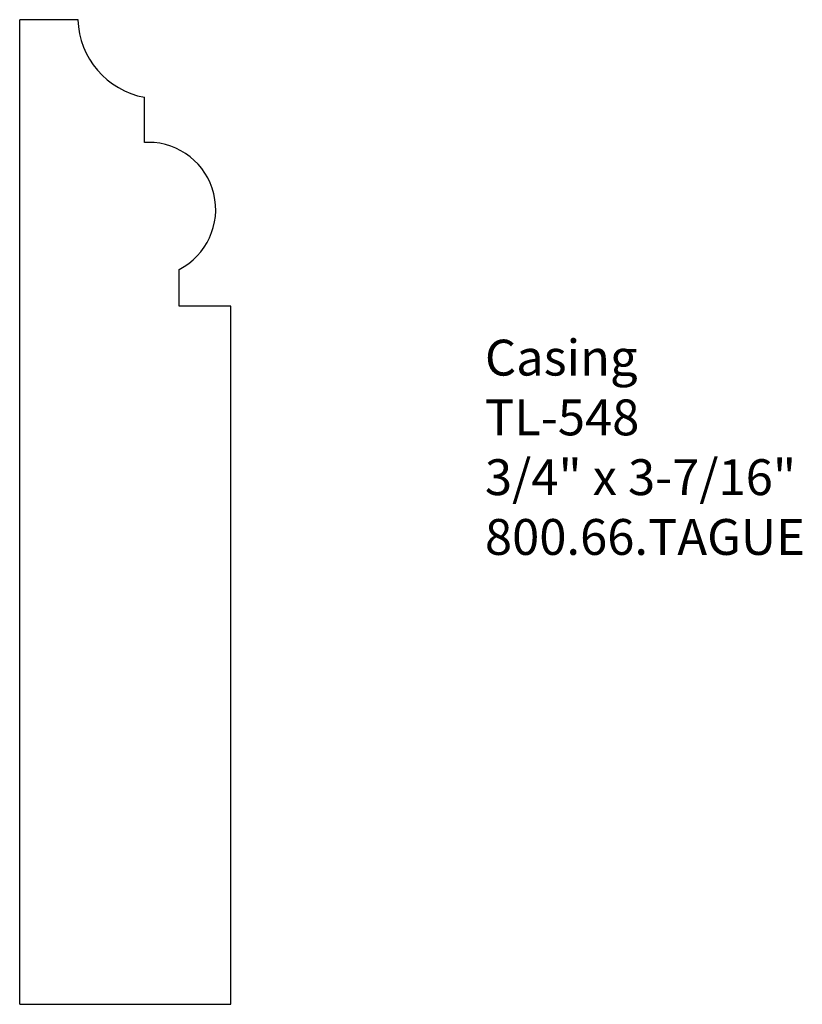
# Model space of a CAD drawing. Units: inches. Extents: x -385.29 to -382.57, y 839.5 to 842.93.
import ezdxf

# ---------------------------------------------------------------- set-up
doc = ezdxf.new("R2010")
doc.units = ezdxf.units.IN
doc.header["$MEASUREMENT"] = 0
doc.styles.get("Standard").update_dxf_attribs({"font": 'ARIAL.TTF'})

msp = doc.modelspace()

# ---------------------------------------------------------------- linework, layer by layer
at = {"linetype": 'Continuous'}
for p, q in [((-385.2929, 839.5008), (-385.2929, 842.9327)), ((-385.0896, 842.9327), (-385.2929, 842.9327)), ((-384.8579, 842.5052), (-384.8579, 842.6624)), ((-384.8447, 842.5052), (-384.8579, 842.5052)), ((-384.7379, 841.9343), (-384.7379, 842.0619)), ((-384.5579, 841.9343), (-384.7379, 841.9343)), ((-384.5579, 839.5008), (-384.5579, 841.9343)), ((-385.2929, 839.5008), (-384.5579, 839.5008))]:
    msp.add_line(p, q, dxfattribs=at)
for centre, radius, start, end in [((-384.8081, 842.9403), 0.2823, 181.5473, 259.8505), ((-384.8447, 842.2707), 0.2345, 297.1018, 90)]:
    msp.add_arc(centre, radius, start, end, dxfattribs=at)

# ---------------------------------------------------------------- texts
at = {"insert": (-383.6724, 841.8173), "char_height": 0.125, "width": 2.2388, "attachment_point": 1}
msp.add_mtext('Casing\\PTL-548\\P3/4" x 3-7/16"\\P800.66.TAGUE', dxfattribs=at)

doc.saveas('drawing.dxf')
